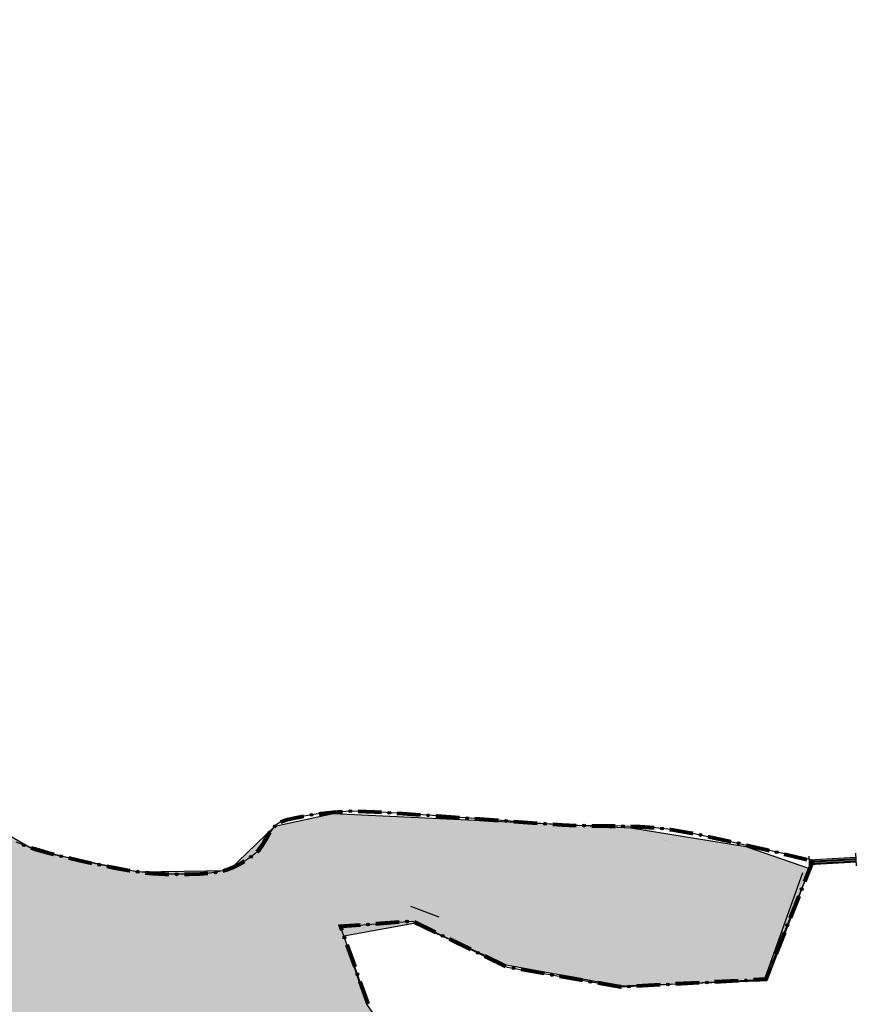
# Model space of a CAD drawing. Extents: x 119402 to 135929, y -124567 to -120987.
# Drawn here: x 131885 to 131957, y -121994 to -121909 of the extents above; entities that cross this region are included whole.
import ezdxf

# ---------------------------------------------------------------- set-up
doc = ezdxf.new("R2010")
doc.units = 0
doc.header["$LTSCALE"] = 10
doc.header["$MEASUREMENT"] = 0
doc.linetypes.add('CONTI', pattern=[0])
doc.layers.get('0').update_dxf_attribs({"linetype": 'CONTINUOUS'})
doc.layers.add('SIT_LDEFAULT', color=132, linetype='CONTI')

msp = doc.modelspace()

# ---------------------------------------------------------------- hatches: boundary and pattern name
h = msp.add_hatch(color=40)
h.paths.add_polyline_path([(131465.7, -121528.46), (131468.406, -121521.761), (131464.52, -121521.942), (131467.595, -121512.258), (131463.064, -121504.842), (131478.829, -121492.715), (131482.566, -121497.939), (131491.482, -121495.123), (131497.487, -121515.025), (131510.873, -121530.767), (131560.385, -121548.218), (131566.504, -121548.218), (131571.67, -121552.986), (131589.693, -121560.54), (131593.18, -121572.164), (131598.566, -121572.756), (131600.589, -121576.254), (131609.892, -121574.22), (131607.567, -121564.744), (131612.919, -121565.138), (131620.019, -121569.451), (131624.671, -121587.005), (131647.677, -121593.351), (131666.443, -121572.58), (131682.026, -121576.864), (131665.408, -121604.444), (131673.451, -121612.072), (131683.729, -121618.295), (131685.082, -121619.206), (131686.988, -121622.141), (131689.489, -121621.724), (131690.322, -121619.418), (131699.59, -121615.476), (131710.877, -121627.019), (131721.298, -121612.084), (131726.718, -121614.524), (131731.084, -121613.006), (131758.596, -121590.274), (131768.802, -121593.335), (131779.489, -121590.173), (131783.342, -121599.041), (131790.385, -121610.465), (131797.332, -121626.015), (131802.029, -121643.944), (131803.463, -121660.017), (131800.677, -121718.888), (131800.954, -121775.894), (131803.242, -121824.81), (131806.62, -121862.172), (131813.101, -121881.081), (131818.298, -121900.333), (131832.095, -121923.101), (131848.972, -121946.455), (131864.74, -121963.139), (131876.005, -121974.497), (131886.221, -121980.442), (131895.045, -121982.255), (131902.813, -121982.14), (131906.761, -121978.348), (131911.782, -121977.258), (131923.952, -121977.812), (131937.353, -121978.474), (131947.241, -121980.076), (131952.711, -121981.975), (131949.036, -121991.615), (131936.469, -121992.095), (131926.675, -121990.282), (131918.72, -121986.701), (131912.699, -121987.776), (131914.635, -121993.623), (131917.018, -121997.04), (131917.781, -122011.037), (131915.708, -122012.472), (131917.193, -122015.867), (131912.512, -122023.621), (131912.171, -122027.775), (131911.329, -122029.035), (131907.422, -122029.776), (131903.524, -122032.439), (131902.726, -122035.165), (131899.618, -122035.069), (131897.093, -122030.941), (131894.762, -122038.492), (131885.72, -122051.053), (131879.917, -122051.307), (131872.08, -122055.36), (131864.843, -122060.329), (131864.76, -122061.256), (131877.731, -122066.332), (131894.726, -122067.249), (131909.216, -122079.496), (131902.24, -122109.461), (131887.448, -122142.084), (131862.92, -122160.354), (131856.227, -122160.675), (131849.546, -122161.283), (131839.695, -122163.335), (131839.717, -122169.609), (131830.75, -122172.795), (131829.288, -122167.923), (131807.707, -122174.254), (131801.669, -122174.257), (131795.353, -122176.015), (131793.458, -122185.333), (131789.015, -122190.718), (131779.342, -122172.491), (131772.762, -122164.962), (131765.903, -122147.573), (131758.457, -122136.275), (131741.381, -122142.07), (131715.92, -122143.306), (131705.712, -122146.849), (131703.092, -122149.751), (131696.68, -122147.778), (131693.367, -122147.63), (131682.579, -122152.891), (131678.415, -122153.076), (131672.231, -122149.256), (131664.084, -122148.026), (131657.216, -122150.437), (131650.101, -122157.552), (131644.105, -122160.374), (131619.282, -122178.45), (131614.016, -122187.306), (131604.495, -122176.391), (131598.727, -122178.747), (131591.956, -122189.424), (131576.547, -122201.715), (131567.298, -122205.622), (131560.054, -122210.054), (131557.068, -122215.233), (131558.36, -122224.28), (131570.084, -122243.059), (131555.018, -122245.956), (131551.555, -122229.019), (131535.544, -122232.168), (131533.313, -122227.981), (131519.688, -122233.838), (131527.637, -122225.262), (131520.24, -122216.24), (131524.433, -122206.506), (131524.68, -122196.399), (131528.45, -122191.748), (131527.404, -122186.257), (131528.678, -122180.396), (131527.492, -122175.904), (131513.602, -122173.466), (131508.412, -122179.626), (131494.855, -122174.585), (131493.388, -122172.19), (131492.278, -122172.031), (131486.294, -122174.449), (131481.614, -122173.878), (131474.49, -122175.659), (131469.666, -122170.992), (131472.001, -122154.387), (131467.685, -122136.841), (131457.252, -122143.104), (131419.969, -122162.905), (131411.784, -122164.023), (131406.036, -122160.944), (131398.702, -122153.022), (131397.955, -122141.641), (131393.542, -122130.413), (131395.818, -122118.697), (131411.365, -122103.533), (131427.428, -122100.201), (131424.297, -122085.776), (131426.507, -122081.421), (131420.659, -122074.245), (131413.952, -122079.147), (131409.828, -122076.004), (131417.911, -122057.231), (131417.191, -122052.178), (131420.233, -122048.002), (131416.686, -122041.621), (131413.308, -122046.298), (131408.409, -122044.236), (131402.126, -122047.647), (131400.056, -122044.168), (131390.99, -122043.465), (131381.281, -122038.475), (131373.38, -122030.474), (131367.677, -122025.982), (131362.028, -122028.182), (131345.258, -122028.363), (131345.531, -122021.692), (131342.067, -122020.835), (131337.665, -122020.439), (131331.163, -122018.098), (131322.471, -122024.956), (131317.638, -122026.226), (131311.67, -122026.301), (131306.727, -122024.999), (131298.256, -122025.256), (131297.381, -122022.143), (131293.968, -122022.143), (131294.411, -121989.286), (131304.475, -121962.037), (131304.696, -121954.711), (131309.23, -121948.193), (131317.26, -121944.223), (131333.425, -121929.075), (131338.395, -121920.322), (131343.873, -121915.314), (131339.466, -121911.179), (131334.198, -121912.908), (131331.075, -121902.512), (131325.322, -121890.846), (131353.418, -121853.472), (131355.255, -121839.927), (131329.692, -121810.088), (131347.389, -121773.926), (131352.386, -121761.117), (131350.682, -121758.105), (131352.703, -121755.679), (131354.995, -121755.718), (131355.887, -121752.4), (131360.519, -121750.711), (131361.305, -121743.632), (131375.291, -121736.985), (131394.154, -121731.986), (131406.09, -121731.544), (131420.602, -121725.531), (131429.216, -121726.301), (131429.511, -121721.722), (131449.579, -121718.15), (131453.38, -121713.11), (131462.337, -121717.036), (131464.385, -121708.911), (131468.035, -121705.603), (131468.126, -121701.925), (131490.808, -121703.059), (131509.131, -121695.322), (131534.715, -121699.197), (131553.336, -121697.792), (131571.417, -121704.474), (131575.966, -121701.175), (131575.041, -121637.841), (131604.259, -121638.762), (131608.977, -121633.999), (131602.57, -121614.898), (131604.682, -121605.877), (131599.629, -121599.468), (131588.746, -121596.255), (131580.803, -121583.033), (131573.858, -121585.411), (131571.403, -121586.501), (131561.457, -121577.694), (131498.558, -121547.991), (131489.914, -121535.551), (131481.255, -121530.108), (131476.808, -121525.661)])
h.paths.add_polyline_path([(131775.919, -121751.456), (131775.116, -121749.147), (131770.94, -121738.257), (131769.09, -121735.11), (131768.167, -121730.796), (131762.921, -121723.887), (131768.902, -121718.427), (131774.515, -121714.501), (131772.308, -121710.282), (131739.537, -121721.929), (131738.392, -121719.819), (131724.628, -121725.438), (131724.199, -121720.758), (131701.723, -121718.59), (131703.231, -121716.346), (131702.248, -121706.712), (131705.074, -121705.085), (131702.437, -121699.11), (131701.358, -121682.822), (131698.25, -121682.578), (131697.615, -121683.703), (131700.403, -121723.001), (131713.281, -121725.844), (131725.582, -121744.487), (131728.929, -121751.387), (131746.481, -121766.801), (131758.417, -121766.998), (131757.76, -121765.491), (131761.573, -121764.918), (131764.849, -121771.948), (131785.758, -121757.014), (131785.327, -121756.363), (131785.209, -121749.467)], flags=16)

# ---------------------------------------------------------------- linework, layer by layer
for p, q in [((131940.338, -121979.564), (131940.338, -121979.564)), ((131952.109, -121982.344), (131949.198, -121990.553)), ((131920.884, -121986.16), (131918.443, -121985.243))]:
    msp.add_line(p, q)
at = {"flags": 128}
msp.add_lwpolyline([(131818.298, -121900.333), (131832.095, -121923.101), (131848.972, -121946.455), (131864.74, -121963.139), (131876.005, -121974.497), (131886.221, -121980.442), (131895.045, -121982.255), (131902.813, -121982.14), (131906.761, -121978.348), (131911.782, -121977.258), (131923.952, -121977.812), (131937.353, -121978.474), (131947.241, -121980.076), (131952.711, -121981.975), (131949.036, -121991.615), (131936.469, -121992.095), (131926.675, -121990.282), (131918.72, -121986.701), (131912.699, -121987.776), (131914.635, -121993.623), (131917.018, -121997.04)], dxfattribs=at)
at = {"layer": 'SIT_LDEFAULT', "color": 32}
for p, q in [((131907.262, -121977.842), (131907.825, -121977.657)), ((131907.281, -121977.899), (131907.841, -121977.715)), ((131907.825, -121977.657), (131908.627, -121977.469)), ((131907.841, -121977.715), (131908.64, -121977.528)), ((131908.652, -121977.587), (131907.857, -121977.774)), ((131907.857, -121977.774), (131908.652, -121977.587)), ((131907.874, -121977.832), (131908.664, -121977.646)), ((131907.89, -121977.89), (131908.677, -121977.705)), ((131908.627, -121977.469), (131909.229, -121977.358)), ((131908.64, -121977.528), (131909.24, -121977.418)), ((131909.609, -121977.411), (131908.652, -121977.587)), ((131908.652, -121977.587), (131909.251, -121977.477)), ((131908.664, -121977.646), (131909.262, -121977.536)), ((131908.677, -121977.705), (131909.273, -121977.596)), ((131910.67, -121977.258), (131909.609, -121977.411)), ((131910.559, -121977.152), (131910.654, -121977.138)), ((131910.568, -121977.212), (131910.662, -121977.198)), ((131910.577, -121977.271), (131910.67, -121977.258)), ((131910.585, -121977.331), (131910.677, -121977.318)), ((131910.594, -121977.391), (131910.685, -121977.378)), ((131910.654, -121977.138), (131911.761, -121977.017)), ((131910.662, -121977.198), (131911.766, -121977.077)), ((131911.772, -121977.137), (131910.67, -121977.258)), ((131910.67, -121977.258), (131911.772, -121977.137)), ((131910.677, -121977.318), (131911.777, -121977.198)), ((131910.685, -121977.378), (131911.782, -121977.258)), ((131911.761, -121977.017), (131912.571, -121976.96)), ((131911.766, -121977.077), (131912.575, -121977.021)), ((131912.855, -121977.061), (131911.772, -121977.137)), ((131911.772, -121977.138), (131912.58, -121977.081)), ((131911.777, -121977.198), (131912.584, -121977.141)), ((131911.782, -121977.258), (131912.588, -121977.201)), ((131913.859, -121977.04), (131912.855, -121977.061)), ((131915.365, -121977.104), (131913.859, -121977.04)), ((131913.915, -121977.164), (131915.358, -121977.225)), ((131913.918, -121977.103), (131915.362, -121977.164)), ((131913.92, -121977.043), (131915.365, -121977.104)), ((131913.923, -121976.983), (131915.368, -121977.044)), ((131913.925, -121976.922), (131915.371, -121976.983)), ((131915.358, -121977.224), (131915.923, -121977.26)), ((131915.362, -121977.164), (131915.927, -121977.199)), ((131917.77, -121977.254), (131915.365, -121977.104)), ((131915.365, -121977.104), (131915.93, -121977.139)), ((131915.368, -121977.044), (131915.934, -121977.079)), ((131915.371, -121976.983), (131915.938, -121977.019)), ((131917.262, -121977.343), (131917.762, -121977.374)), ((131917.266, -121977.283), (131917.766, -121977.314)), ((131917.269, -121977.222), (131917.77, -121977.254)), ((131917.273, -121977.162), (131917.774, -121977.193)), ((131917.277, -121977.102), (131917.778, -121977.133)), ((131917.762, -121977.374), (131919.269, -121977.478)), ((131917.766, -121977.314), (131919.273, -121977.418)), ((131920.737, -121977.459), (131917.77, -121977.254)), ((131917.77, -121977.254), (131919.277, -121977.358)), ((131917.774, -121977.193), (131919.281, -121977.298)), ((131917.778, -121977.133), (131919.286, -121977.237)), ((131920.607, -121977.571), (131920.728, -121977.579)), ((131920.612, -121977.511), (131920.732, -121977.519)), ((131920.616, -121977.45), (131920.737, -121977.459)), ((131920.62, -121977.39), (131920.741, -121977.398)), ((131920.624, -121977.33), (131920.745, -121977.338)), ((131920.728, -121977.579), (131922.614, -121977.715)), ((131920.732, -121977.519), (131922.619, -121977.655)), ((131923.928, -121977.689), (131920.737, -121977.459)), ((131920.737, -121977.459), (131922.623, -121977.595)), ((131920.741, -121977.399), (131922.627, -121977.535)), ((131920.745, -121977.338), (131922.632, -121977.474)), ((131927.006, -121977.913), (131923.928, -121977.689)), ((131923.961, -121977.691), (131925.968, -121977.838)), ((131923.966, -121977.631), (131925.973, -121977.778)), ((131923.97, -121977.571), (131925.977, -121977.717)), ((131906.555, -121978.57), (131906.264, -121979.002)), ((131906.888, -121978.21), (131906.555, -121978.57)), ((131907.287, -121977.96), (131906.888, -121978.21)), ((131907.234, -121977.851), (131907.235, -121977.85)), ((131907.857, -121977.774), (131907.287, -121977.96)), ((131907.299, -121977.956), (131907.857, -121977.774)), ((131907.318, -121978.014), (131907.874, -121977.832)), ((131907.338, -121978.07), (131907.89, -121977.89)), ((131923.952, -121977.812), (131925.959, -121977.958)), ((131923.957, -121977.752), (131925.964, -121977.898)), ((131929.632, -121978.102), (131927.006, -121977.913)), ((131927.298, -121978.055), (131929.305, -121978.199)), ((131927.302, -121977.995), (131929.309, -121978.139)), ((131927.306, -121977.935), (131929.314, -121978.079)), ((131927.311, -121977.875), (131929.318, -121978.019)), ((131927.315, -121977.814), (131929.322, -121977.958)), ((131931.471, -121978.223), (131929.632, -121978.102)), ((131930.644, -121978.29), (131931.465, -121978.344)), ((131930.648, -121978.229), (131931.468, -121978.283)), ((131930.652, -121978.169), (131931.471, -121978.223)), ((131930.656, -121978.109), (131931.474, -121978.163)), ((131930.66, -121978.049), (131931.478, -121978.103)), ((131931.465, -121978.344), (131932.657, -121978.394)), ((131931.468, -121978.283), (131932.659, -121978.334)), ((131932.805, -121978.279), (131931.471, -121978.223)), ((131931.471, -121978.223), (131932.662, -121978.273)), ((131931.474, -121978.163), (131932.664, -121978.213)), ((131931.478, -121978.103), (131932.667, -121978.153)), ((131934.143, -121978.304), (131932.805, -121978.279)), ((131934.001, -121978.422), (131934.141, -121978.425)), ((131934.002, -121978.362), (131934.142, -121978.365)), ((131934.003, -121978.302), (131934.143, -121978.304)), ((131934.004, -121978.241), (131934.144, -121978.244)), ((131934.006, -121978.181), (131934.145, -121978.183)), ((131934.141, -121978.425), (131935.481, -121978.438)), ((131934.142, -121978.365), (131935.481, -121978.377)), ((131935.482, -121978.317), (131934.143, -121978.304)), ((131934.143, -121978.304), (131935.482, -121978.317)), ((131934.144, -121978.244), (131935.483, -121978.256)), ((131934.145, -121978.184), (131935.483, -121978.196)), ((131935.481, -121978.377), (131936.015, -121978.385)), ((131935.481, -121978.438), (131936.014, -121978.445)), ((131936.82, -121978.336), (131935.482, -121978.317)), ((131935.482, -121978.317), (131936.016, -121978.324)), ((131935.483, -121978.196), (131936.017, -121978.204)), ((131935.483, -121978.256), (131936.016, -121978.264)), ((131938.154, -121978.379), (131936.82, -121978.336)), ((131937.353, -121978.474), (131938.148, -121978.5)), ((131937.355, -121978.413), (131938.151, -121978.44)), ((131937.357, -121978.353), (131938.154, -121978.379)), ((131937.359, -121978.293), (131938.157, -121978.319)), ((131937.361, -121978.232), (131938.16, -121978.259)), ((131938.148, -121978.5), (131939.358, -121978.58)), ((131938.151, -121978.44), (131939.362, -121978.52)), ((131939.483, -121978.467), (131938.154, -121978.379)), ((131938.154, -121978.38), (131939.366, -121978.46)), ((131938.157, -121978.319), (131939.37, -121978.399)), ((131938.16, -121978.259), (131939.374, -121978.339)), ((131940.803, -121978.618), (131939.483, -121978.467)), ((131940.707, -121978.546), (131940.812, -121978.558)), ((131940.713, -121978.486), (131940.82, -121978.498)), ((131940.812, -121978.558), (131942.437, -121978.842)), ((131940.82, -121978.498), (131942.448, -121978.783)), ((131905.612, -121979.87), (131905.887, -121979.408)), ((131905.887, -121979.408), (131906.161, -121978.937)), ((131905.939, -121979.439), (131906.213, -121978.97)), ((131906.264, -121979.002), (131905.991, -121979.469)), ((131905.991, -121979.469), (131906.264, -121979.002)), ((131906.043, -121979.5), (131906.315, -121979.034)), ((131906.095, -121979.531), (131906.366, -121979.066)), ((131906.161, -121978.937), (131906.249, -121978.807)), ((131906.213, -121978.969), (131906.299, -121978.841)), ((131906.264, -121979.002), (131906.349, -121978.875)), ((131906.315, -121979.034), (131906.399, -121978.909)), ((131906.366, -121979.066), (131906.449, -121978.942)), ((131940.686, -121978.726), (131940.786, -121978.737)), ((131940.693, -121978.666), (131940.795, -121978.677)), ((131940.7, -121978.606), (131940.803, -121978.618)), ((131940.786, -121978.737), (131942.402, -121979.02)), ((131940.795, -121978.677), (131942.414, -121978.961)), ((131942.425, -121978.901), (131940.803, -121978.618)), ((131940.803, -121978.618), (131942.425, -121978.901)), ((131942.402, -121979.02), (131942.657, -121979.073)), ((131942.414, -121978.961), (131942.669, -121979.014)), ((131953.027, -121981.246), (131942.425, -121978.901)), ((131942.425, -121978.901), (131942.681, -121978.955)), ((131942.437, -121978.842), (131942.694, -121978.895)), ((131942.448, -121978.783), (131942.706, -121978.836)), ((131943.97, -121979.346), (131944.466, -121979.449)), ((131943.983, -121979.287), (131944.478, -121979.39)), ((131943.995, -121979.228), (131944.491, -121979.331)), ((131944.007, -121979.168), (131944.504, -121979.272)), ((131944.02, -121979.109), (131944.516, -121979.213)), ((131944.478, -121979.39), (131945.947, -121979.719)), ((131944.491, -121979.331), (131945.96, -121979.66)), ((131944.504, -121979.272), (131945.974, -121979.601)), ((131944.516, -121979.213), (131945.987, -121979.542)), ((131885.395, -121980.037), (131884.54, -121979.714)), ((131886.257, -121980.326), (131885.395, -121980.037)), ((131885.813, -121980.241), (131886.239, -121980.384)), ((131885.832, -121980.184), (131886.257, -121980.326)), ((131885.851, -121980.126), (131886.275, -121980.269)), ((131885.87, -121980.069), (131886.293, -121980.211)), ((131886.293, -121980.211), (131887.315, -121980.504)), ((131905.316, -121980.287), (131905.612, -121979.87)), ((131905.362, -121980.326), (131905.663, -121979.903)), ((131905.713, -121979.936), (131905.408, -121980.365)), ((131905.408, -121980.365), (131905.713, -121979.936)), ((131905.454, -121980.404), (131905.764, -121979.969)), ((131905.501, -121980.444), (131905.815, -121980.002)), ((131905.663, -121979.903), (131905.939, -121979.439)), ((131905.991, -121979.469), (131905.713, -121979.936)), ((131905.713, -121979.936), (131905.991, -121979.469)), ((131905.764, -121979.969), (131906.043, -121979.5)), ((131905.815, -121980.002), (131906.095, -121979.531)), ((131944.466, -121979.449), (131945.934, -121979.778)), ((131947.241, -121980.076), (131948.916, -121980.467)), ((131947.255, -121980.017), (131948.929, -121980.409)), ((131947.269, -121979.958), (131948.943, -121980.35)), ((131947.282, -121979.899), (131948.957, -121980.291)), ((131947.296, -121979.841), (131948.971, -121980.232)), ((131948.971, -121980.232), (131949.256, -121980.301)), ((131885.793, -121980.298), (131886.221, -121980.442)), ((131886.221, -121980.442), (131887.252, -121980.737)), ((131886.239, -121980.384), (131887.267, -121980.679)), ((131887.283, -121980.621), (131886.257, -121980.326)), ((131886.257, -121980.326), (131887.283, -121980.621)), ((131886.275, -121980.269), (131887.299, -121980.563)), ((131887.252, -121980.737), (131887.734, -121980.86)), ((131887.267, -121980.679), (131887.749, -121980.802)), ((131888.566, -121980.947), (131887.283, -121980.621)), ((131887.283, -121980.621), (131887.764, -121980.743)), ((131887.299, -121980.563), (131887.779, -121980.685)), ((131887.315, -121980.504), (131887.794, -121980.626)), ((131890.006, -121981.284), (131888.566, -121980.947)), ((131889.067, -121981.064), (131890.006, -121981.284)), ((131889.081, -121981.005), (131890.02, -121981.225)), ((131889.094, -121980.947), (131890.033, -121981.166)), ((131904.646, -121981.023), (131904.209, -121981.312)), ((131905.052, -121980.721), (131904.646, -121981.023)), ((131905.408, -121980.365), (131905.052, -121980.721)), ((131905.147, -121980.455), (131905.316, -121980.287)), ((131905.19, -121980.498), (131905.362, -121980.326)), ((131905.233, -121980.541), (131905.408, -121980.365)), ((131905.275, -121980.584), (131905.455, -121980.405)), ((131905.318, -121980.626), (131905.501, -121980.444)), ((131948.915, -121980.467), (131949.199, -121980.536)), ((131948.929, -121980.409), (131949.214, -121980.477)), ((131948.943, -121980.35), (131949.228, -121980.418)), ((131948.957, -121980.291), (131949.242, -121980.359)), ((131950.504, -121980.849), (131950.796, -121980.919)), ((131950.518, -121980.79), (131950.81, -121980.861)), ((131950.532, -121980.732), (131950.824, -121980.802)), ((131950.546, -121980.673), (131950.839, -121980.743)), ((131950.56, -121980.614), (131950.853, -121980.684)), ((131950.796, -121980.919), (131952.109, -121981.241)), ((131950.81, -121980.861), (131952.124, -121981.182)), ((131950.824, -121980.802), (131952.138, -121981.124)), ((131950.839, -121980.743), (131952.153, -121981.065)), ((131950.853, -121980.685), (131952.167, -121981.006)), ((131952.153, -121981.065), (131952.501, -121981.152)), ((131952.167, -121981.006), (131952.516, -121981.093)), ((131952.648, -121980.904), (131952.711, -121981.975)), ((131952.667, -121981.239), (131956.685, -121981.002)), ((131952.673, -121981.339), (131956.691, -121981.103)), ((131956.666, -121980.668), (131956.729, -121981.739)), ((131889.039, -121981.182), (131889.98, -121981.401)), ((131889.053, -121981.123), (131889.993, -121981.342)), ((131889.98, -121981.401), (131891.005, -121981.624)), ((131889.993, -121981.343), (131891.017, -121981.565)), ((131891.502, -121981.608), (131890.006, -121981.284)), ((131890.006, -121981.284), (131891.03, -121981.506)), ((131890.02, -121981.225), (131891.043, -121981.447)), ((131890.033, -121981.166), (131891.056, -121981.388)), ((131892.955, -121981.9), (131891.502, -121981.608)), ((131892.32, -121981.896), (131892.932, -121982.019)), ((131892.332, -121981.837), (131892.943, -121981.959)), ((131892.344, -121981.777), (131892.955, -121981.9)), ((131892.356, -121981.718), (131892.966, -121981.841)), ((131892.368, -121981.659), (131892.977, -121981.781)), ((131894.263, -121982.137), (131892.955, -121981.9)), ((131892.955, -121981.9), (131894.263, -121982.137)), ((131892.966, -121981.841), (131894.273, -121982.078)), ((131892.977, -121981.781), (131894.283, -121982.018)), ((131902.295, -121982.053), (131902.73, -121981.913)), ((131902.73, -121981.913), (131903.216, -121981.712)), ((131902.751, -121981.97), (131903.241, -121981.767)), ((131903.266, -121981.822), (131902.771, -121982.027)), ((131902.771, -121982.027), (131903.266, -121981.822)), ((131902.792, -121982.084), (131903.291, -121981.877)), ((131902.813, -121982.14), (131903.316, -121981.932)), ((131903.216, -121981.712), (131903.689, -121981.475)), ((131903.241, -121981.767), (131903.718, -121981.528)), ((131903.747, -121981.581), (131903.266, -121981.822)), ((131903.266, -121981.822), (131903.747, -121981.581)), ((131903.291, -121981.877), (131903.775, -121981.634)), ((131903.316, -121981.932), (131903.804, -121981.687)), ((131903.689, -121981.475), (131904.099, -121981.236)), ((131903.718, -121981.528), (131904.13, -121981.288)), ((131904.209, -121981.312), (131903.747, -121981.581)), ((131903.747, -121981.581), (131904.16, -121981.34)), ((131903.775, -121981.634), (131904.19, -121981.393)), ((131903.804, -121981.687), (131904.221, -121981.445)), ((131948.952, -121991.498), (131953.027, -121981.246)), ((131952.109, -121981.241), (131952.458, -121981.327)), ((131952.124, -121981.182), (131952.472, -121981.269)), ((131952.138, -121981.124), (131952.487, -121981.21)), ((131952.914, -121981.202), (131952.171, -121983.072)), ((131952.971, -121981.224), (131952.227, -121983.094)), ((131953.027, -121981.246), (131952.283, -121983.116)), ((131953.083, -121981.269), (131952.339, -121983.139)), ((131953.139, -121981.291), (131952.396, -121983.161)), ((131952.679, -121981.44), (131956.697, -121981.203)), ((131952.685, -121981.54), (131956.703, -121981.304)), ((131952.691, -121981.641), (131956.709, -121981.404)), ((131892.932, -121982.018), (131894.243, -121982.256)), ((131892.943, -121981.959), (131894.253, -121982.197)), ((131894.243, -121982.256), (131894.304, -121982.265)), ((131894.253, -121982.197), (131894.313, -121982.206)), ((131895.326, -121982.298), (131894.263, -121982.137)), ((131894.263, -121982.137), (131894.322, -121982.146)), ((131894.273, -121982.078), (131894.331, -121982.086)), ((131894.283, -121982.018), (131894.34, -121982.027)), ((131896.288, -121982.393), (131895.326, -121982.298)), ((131895.639, -121982.45), (131896.279, -121982.513)), ((131895.645, -121982.39), (131896.284, -121982.453)), ((131895.651, -121982.33), (131896.288, -121982.393)), ((131895.657, -121982.27), (131896.293, -121982.332)), ((131895.663, -121982.21), (131896.297, -121982.272)), ((131896.279, -121982.513), (131897.32, -121982.569)), ((131896.284, -121982.453), (131897.322, -121982.509)), ((131897.324, -121982.449), (131896.288, -121982.393)), ((131896.288, -121982.393), (131897.324, -121982.449)), ((131896.293, -121982.332), (131897.326, -121982.388)), ((131896.297, -121982.272), (131897.329, -121982.328)), ((131897.32, -121982.569), (131897.656, -121982.576)), ((131897.322, -121982.509), (131897.657, -121982.516)), ((131898.381, -121982.471), (131897.324, -121982.449)), ((131897.324, -121982.449), (131897.659, -121982.456)), ((131897.326, -121982.388), (131897.66, -121982.395)), ((131897.329, -121982.328), (131897.661, -121982.335)), ((131899.407, -121982.462), (131898.381, -121982.471)), ((131898.999, -121982.345), (131899.404, -121982.342)), ((131899, -121982.405), (131899.405, -121982.402)), ((131899, -121982.466), (131899.407, -121982.462)), ((131899.001, -121982.526), (131899.408, -121982.523)), ((131899.001, -121982.586), (131899.409, -121982.583)), ((131899.404, -121982.342), (131900.341, -121982.307)), ((131899.405, -121982.402), (131900.344, -121982.368)), ((131900.348, -121982.428), (131899.407, -121982.462)), ((131899.407, -121982.462), (131900.348, -121982.428)), ((131899.408, -121982.523), (131900.351, -121982.488)), ((131899.409, -121982.583), (131900.354, -121982.549)), ((131900.341, -121982.307), (131901.002, -121982.261)), ((131900.344, -121982.368), (131901.006, -121982.321)), ((131901.152, -121982.372), (131900.348, -121982.428)), ((131900.348, -121982.428), (131901.01, -121982.382)), ((131900.351, -121982.488), (131901.015, -121982.442)), ((131900.354, -121982.549), (131901.019, -121982.502)), ((131901.766, -121982.298), (131901.152, -121982.372)), ((131902.27, -121982.188), (131901.766, -121982.298)), ((131902.771, -121982.027), (131902.27, -121982.188)), ((131902.314, -121982.111), (131902.751, -121981.97)), ((131902.332, -121982.168), (131902.771, -121982.027)), ((131902.351, -121982.225), (131902.792, -121982.084)), ((131902.369, -121982.283), (131902.813, -121982.14)), ((131951.676, -121984.319), (131950.932, -121986.189)), ((131951.732, -121984.341), (131950.989, -121986.211)), ((131951.788, -121984.363), (131951.045, -121986.234)), ((131951.844, -121984.386), (131951.101, -121986.256)), ((131951.9, -121984.408), (131951.157, -121986.278)), ((131914.1, -121986.717), (131912.246, -121986.855)), ((131912.246, -121986.855), (131912.403, -121987.297)), ((131914.105, -121986.777), (131912.329, -121986.909)), ((131912.33, -121986.909), (131912.459, -121987.277)), ((131912.413, -121986.964), (131918.59, -121986.504)), ((131914.109, -121986.837), (131912.413, -121986.964)), ((131914.779, -121993.667), (131912.413, -121986.964)), ((131912.413, -121986.964), (131912.516, -121987.257)), ((131914.114, -121986.898), (131912.496, -121987.018)), ((131912.496, -121987.018), (131912.573, -121987.237)), ((131914.118, -121986.958), (131912.579, -121987.072)), ((131917.445, -121986.468), (131915.438, -121986.617)), ((131917.45, -121986.528), (131915.443, -121986.678)), ((131917.454, -121986.588), (131915.447, -121986.738)), ((131917.459, -121986.649), (131915.452, -121986.798)), ((131917.463, -121986.709), (131915.456, -121986.858)), ((131918.59, -121986.504), (131926.739, -121990.447)), ((131920.531, -121987.577), (131918.72, -121986.701)), ((131920.558, -121987.523), (131918.746, -121986.646)), ((131920.584, -121987.468), (131918.772, -121986.592)), ((131920.61, -121987.414), (131918.799, -121986.538)), ((131920.636, -121987.36), (131918.825, -121986.483)), ((131912.579, -121987.072), (131912.63, -121987.217)), ((131950.437, -121987.436), (131949.694, -121989.306)), ((131950.493, -121987.458), (131949.75, -121989.328)), ((131950.549, -121987.48), (131949.806, -121989.35)), ((131950.605, -121987.503), (131949.862, -121989.373)), ((131950.661, -121987.525), (131949.918, -121989.395)), ((131912.849, -121988.563), (131913.519, -121990.46)), ((131912.906, -121988.543), (131913.576, -121990.44)), ((131912.963, -121988.522), (131913.633, -121990.42)), ((131913.02, -121988.502), (131913.69, -121990.4)), ((131913.077, -121988.482), (131913.746, -121990.38)), ((131923.551, -121989.038), (131921.739, -121988.162)), ((131923.577, -121988.984), (131921.765, -121988.107)), ((131923.603, -121988.929), (131921.792, -121988.053)), ((131923.629, -121988.875), (131921.818, -121987.998)), ((131923.656, -121988.821), (131921.844, -121987.944)), ((131926.596, -121990.445), (131924.785, -121989.568)), ((131926.622, -121990.39), (131924.811, -121989.514)), ((131926.649, -121990.336), (131924.837, -121989.459)), ((131926.675, -121990.282), (131924.863, -121989.405)), ((131926.57, -121990.499), (131924.758, -121989.622)), ((131926.739, -121990.447), (131936.466, -121992.156)), ((131929.894, -121991.124), (131927.912, -121990.775)), ((131929.904, -121991.064), (131927.922, -121990.716)), ((131929.915, -121991.005), (131927.933, -121990.656)), ((131929.925, -121990.945), (131927.943, -121990.597)), ((131929.936, -121990.886), (131927.954, -121990.538)), ((131933.218, -121991.585), (131931.236, -121991.237)), ((131933.229, -121991.526), (131931.247, -121991.177)), ((131933.239, -121991.466), (131931.257, -121991.118)), ((131949.198, -121990.553), (131948.869, -121991.382)), ((131949.254, -121990.575), (131948.91, -121991.44)), ((131949.31, -121990.597), (131948.952, -121991.498)), ((131949.367, -121990.62), (131948.994, -121991.557)), ((131949.423, -121990.642), (131949.036, -121991.615)), ((131913.965, -121991.726), (131914.635, -121993.623)), ((131914.022, -121991.705), (131914.692, -121993.603)), ((131914.079, -121991.685), (131914.749, -121993.583)), ((131914.136, -121991.665), (131914.806, -121993.563)), ((131914.193, -121991.645), (131914.863, -121993.543)), ((131933.197, -121991.704), (131931.215, -121991.356)), ((131933.208, -121991.644), (131931.226, -121991.296)), ((131936.458, -121992.277), (131934.519, -121991.936)), ((131936.462, -121992.216), (131934.529, -121991.877)), ((131936.466, -121992.156), (131934.54, -121991.817)), ((131936.469, -121992.095), (131934.55, -121991.758)), ((131936.473, -121992.034), (131934.561, -121991.698)), ((131936.466, -121992.156), (131948.952, -121991.498)), ((131936.52, -121992.092), (131936.469, -121992.095)), ((131936.516, -121992.032), (131936.473, -121992.034)), ((131939.866, -121991.856), (131937.856, -121991.961)), ((131939.869, -121991.916), (131937.859, -121992.022)), ((131939.872, -121991.976), (131937.862, -121992.082)), ((131939.875, -121992.036), (131937.866, -121992.142)), ((131939.878, -121992.097), (131937.869, -121992.202)), ((131943.215, -121991.679), (131941.206, -121991.785)), ((131943.218, -121991.739), (131941.209, -121991.845)), ((131943.222, -121991.8), (131941.212, -121991.906)), ((131943.225, -121991.86), (131941.215, -121991.966)), ((131943.228, -121991.92), (131941.218, -121992.026)), ((131946.565, -121991.503), (131944.555, -121991.609)), ((131946.568, -121991.563), (131944.558, -121991.669)), ((131946.571, -121991.624), (131944.561, -121991.729)), ((131946.574, -121991.684), (131944.565, -121991.79)), ((131946.577, -121991.744), (131944.568, -121991.85)), ((131948.869, -121991.382), (131947.905, -121991.432)), ((131948.91, -121991.44), (131947.908, -121991.493)), ((131948.952, -121991.498), (131947.911, -121991.553)), ((131948.994, -121991.557), (131947.914, -121991.613)), ((131949.036, -121991.615), (131947.917, -121991.674)), ((131936.529, -121992.273), (131936.458, -121992.277)), ((131936.526, -121992.213), (131936.462, -121992.216)), ((131936.523, -121992.152), (131936.466, -121992.155))]:
    msp.add_line(p, q, dxfattribs=at)
for centre, radius in [((131909.913, -121977.367), 0.121), ((131909.913, -121977.367), 0.0604), ((131913.25, -121977.053), 0.121), ((131913.25, -121977.053), 0.0604), ((131916.6, -121977.181), 0.121), ((131916.6, -121977.181), 0.0604), ((131919.946, -121977.404), 0.121), ((131919.946, -121977.404), 0.0604), ((131923.292, -121977.643), 0.121), ((131923.292, -121977.643), 0.0604), ((131906.761, -121978.348), 0.121), ((131906.761, -121978.348), 0.0604), ((131926.637, -121977.887), 0.121), ((131926.637, -121977.887), 0.0604), ((131929.983, -121978.125), 0.121), ((131929.983, -121978.125), 0.0604), ((131933.332, -121978.289), 0.121), ((131933.332, -121978.289), 0.0604), ((131936.686, -121978.334), 0.121), ((131936.686, -121978.334), 0.0604), ((131940.033, -121978.53), 0.121), ((131940.033, -121978.53), 0.0604), ((131943.338, -121979.091), 0.121), ((131943.338, -121979.091), 0.0604), ((131885.198, -121979.963), 0.121), ((131885.198, -121979.963), 0.0604), ((131946.615, -121979.807), 0.121), ((131946.615, -121979.807), 0.0604), ((131888.414, -121980.909), 0.121), ((131888.414, -121980.909), 0.0604), ((131904.718, -121980.969), 0.121), ((131904.718, -121980.969), 0.0604), ((131949.88, -121980.575), 0.121), ((131949.88, -121980.575), 0.0604), ((131891.686, -121981.645), 0.121), ((131891.686, -121981.645), 0.0604), ((131894.986, -121982.246), 0.121), ((131894.986, -121982.246), 0.0604), ((131898.329, -121982.47), 0.121), ((131898.329, -121982.47), 0.0604), ((131901.677, -121982.309), 0.121), ((131901.677, -121982.309), 0.0604), ((131952.036, -121983.74), 0.121), ((131952.036, -121983.74), 0.0604), ((131914.778, -121986.788), 0.121), ((131914.778, -121986.788), 0.0604), ((131918.123, -121986.539), 0.121), ((131918.123, -121986.539), 0.0604), ((131950.797, -121986.857), 0.121), ((131950.797, -121986.857), 0.0604), ((131912.74, -121987.89), 0.121), ((131912.74, -121987.89), 0.0604), ((131921.188, -121987.761), 0.121), ((131921.188, -121987.761), 0.0604), ((131924.207, -121989.222), 0.121), ((131924.207, -121989.222), 0.0604), ((131949.558, -121989.974), 0.121), ((131949.558, -121989.974), 0.0604), ((131913.856, -121991.053), 0.121), ((131913.856, -121991.053), 0.0604), ((131927.272, -121990.54), 0.121), ((131927.272, -121990.54), 0.0604), ((131930.576, -121991.121), 0.121), ((131930.576, -121991.121), 0.0604), ((131933.879, -121991.701), 0.121), ((131933.879, -121991.701), 0.0604), ((131937.193, -121992.117), 0.121), ((131937.193, -121992.117), 0.0604), ((131940.542, -121991.941), 0.121), ((131940.542, -121991.941), 0.0604), ((131943.892, -121991.765), 0.121), ((131943.892, -121991.765), 0.0604), ((131947.241, -121991.588), 0.121), ((131947.241, -121991.588), 0.0604)]:
    msp.add_circle(centre, radius, dxfattribs=at)

doc.saveas('drawing.dxf')
